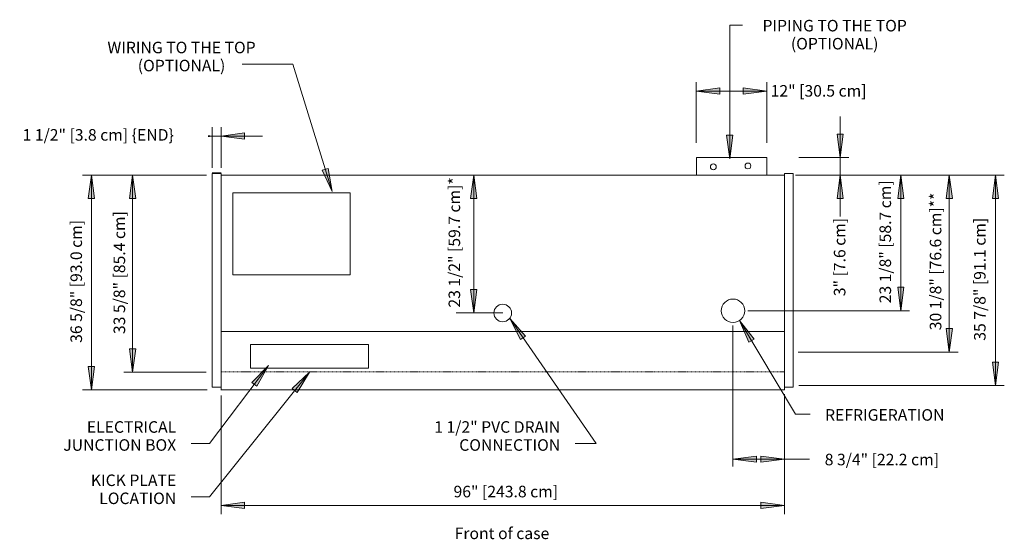
# Model space of a CAD drawing. Units: inches. Extents: x -25675 to -25312, y -7873 to -7412.
# Drawn here: x -25675 to -25507, y -7873 to -7784 of the extents above; entities that cross this region are included whole.
import ezdxf

# ---------------------------------------------------------------- set-up
doc = ezdxf.new("R2010")
doc.units = ezdxf.units.IN
doc.header["$MEASUREMENT"] = 0
doc.linetypes.add("3NDML-display-case-CAD-drawing-8'-Top- View$0$Hidden 1_8_", pattern=[0.1875, 0.125, -0.0625])
for name, color, linetype, lineweight in [("3NDML-display-case-CAD-drawing-8'-Top- View$0$A-ANNO-DIMS", 211, 'Continuous', 9), ("3NDML-display-case-CAD-drawing-8'-Top- View$0$A-ANNO-DIMS-32", 211, 'Continuous', 9), ("3NDML-display-case-CAD-drawing-8'-Top- View$0$A-DETL-HDLN", 90, "3NDML-display-case-CAD-drawing-8'-Top- View$0$Hidden 1_8_", 9), ("3NDML-display-case-CAD-drawing-8'-Top- View$0$A-DETL-THIN", 151, 'Continuous', 9), ("3NDML-display-case-CAD-drawing-8'-Top- View$0$G-ANNO-TEXT", 231, 'Continuous', 9), ("3NDML-display-case-CAD-drawing-8'-Top- View$0$M-EQPM", 50, 'Continuous', 9)]:
    doc.layers.add(name, color=color, linetype=linetype, lineweight=lineweight)
doc.styles.add("3NDML-display-case-CAD-drawing-8'-Top- View$0$Arial", font='arial.ttf', dxfattribs={"height": 1.967066})
doc.dimstyles.new("3NDML-display-case-CAD-drawing-8'-Top- View$0$HPx_Dimension-_end", dxfattribs={"dimscale": 12, "dimtxt": 2, "dimasz": 0.333333, "dimexe": 0.125, "dimexo": 0, "dimgap": 0, "dimtad": 1, "dimdec": 3, "dimrnd": 0.125, "dimzin": 0, "dimdsep": 46, "dimlunit": 5, "dimtxsty": "3NDML-display-case-CAD-drawing-8'-Top- View$0$Arial", "dimsah": 1, "dimcen": 0.09, "dimazin": 0, "dimtfac": 1, "dimtdec": 4, "dimtix": 1, "dimtmove": 2, "dimatfit": 3, "dimfxl": 1, "dimtvp": 1, "dimtfill": 1, "dimfrac": 2, "dimtolj": 1, "dimtzin": 0, "dimarcsym": 2})
doc.dimstyles.new("3NDML-display-case-CAD-drawing-8'-Top- View$0$HPx_Dimension-_verticle", dxfattribs={"dimscale": 12, "dimtxt": 2, "dimasz": 0.333333, "dimexe": 0.125, "dimexo": 0, "dimgap": 0, "dimtad": 1, "dimdec": 4, "dimrnd": 0.0625, "dimzin": 0, "dimdsep": 46, "dimlunit": 5, "dimtxsty": "3NDML-display-case-CAD-drawing-8'-Top- View$0$Arial", "dimsah": 1, "dimcen": 0.09, "dimazin": 0, "dimtfac": 1, "dimtdec": 4, "dimtix": 1, "dimtmove": 2, "dimatfit": 3, "dimfxl": 1, "dimtvp": 1, "dimtfill": 1, "dimfrac": 2, "dimtolj": 1, "dimtzin": 0, "dimarcsym": 2})
doc.dimstyles.new("3NDML-display-case-CAD-drawing-8'-Top- View$0$HPx_Dimension_Style_STUB_UP_AREA_", dxfattribs={"dimscale": 12, "dimtxt": 2, "dimasz": 0.333333, "dimexe": 0.25, "dimexo": 0, "dimgap": 0, "dimtad": 1, "dimdec": 3, "dimrnd": 0.125, "dimzin": 0, "dimdsep": 46, "dimlunit": 5, "dimtxsty": "3NDML-display-case-CAD-drawing-8'-Top- View$0$Arial", "dimsah": 1, "dimcen": 0.09, "dimazin": 0, "dimtfac": 1, "dimtdec": 4, "dimtix": 1, "dimtmove": 2, "dimatfit": 3, "dimfxl": 1, "dimtvp": 1, "dimtfill": 1, "dimfrac": 2, "dimtolj": 1, "dimtzin": 0, "dimarcsym": 2})
doc.dimstyles.new("3NDML-display-case-CAD-drawing-8'-Top- View$0$HPx_Dimension_Style_STUB_UP_LINE___", dxfattribs={"dimscale": 12, "dimtxt": 2, "dimasz": 0.333333, "dimexe": 0.125, "dimexo": 0, "dimgap": 0, "dimtad": 1, "dimdec": 3, "dimrnd": 0.125, "dimzin": 0, "dimdsep": 46, "dimlunit": 5, "dimtxsty": "3NDML-display-case-CAD-drawing-8'-Top- View$0$Arial", "dimsah": 1, "dimcen": 0.09, "dimazin": 0, "dimtfac": 1, "dimtdec": 4, "dimtix": 1, "dimtmove": 2, "dimatfit": 3, "dimfxl": 1, "dimtvp": 1, "dimtfill": 1, "dimfrac": 2, "dimtolj": 1, "dimtzin": 0, "dimarcsym": 2})
doc.dimstyles.new("3NDML-display-case-CAD-drawing-8'-Top- View$0$Low_Extn", dxfattribs={"dimscale": 12, "dimtxt": 2, "dimasz": 0.333333, "dimexe": 0.104167, "dimexo": 0, "dimgap": 0, "dimtad": 1, "dimdec": 4, "dimrnd": 0.0625, "dimzin": 0, "dimdsep": 46, "dimlunit": 5, "dimtxsty": "3NDML-display-case-CAD-drawing-8'-Top- View$0$Arial", "dimsah": 1, "dimcen": 0.09, "dimazin": 0, "dimtfac": 1, "dimtdec": 4, "dimtix": 1, "dimtmove": 2, "dimatfit": 3, "dimfxl": 1, "dimtvp": 1, "dimtfill": 1, "dimfrac": 2, "dimtolj": 1, "dimtzin": 0, "dimarcsym": 2})

# ---------------------------------------------------------------- blocks, each defined once
blk = doc.blocks.new("3NDML-display-case-CAD-drawing-8'-Top- View$0$3NDML-NRG - 8_-5055624-3NDML - 8_")
at = {"layer": "3NDML-display-case-CAD-drawing-8'-Top- View$0$M-EQPM"}
for p, q in [((0, -22.38), (-1.5, -22.38)), ((-1.5, -23.18), (-1.5, -22.38)), ((-1.5, -58.06), (-1.5, -23.18)), ((0, -22.38), (0, -23.18)), ((0, -22.68), (96, -22.68)), ((0, -23.18), (0, -58.06)), ((97.5, -22.38), (96, -22.38)), ((96, -23.18), (96, -22.38)), ((96, -58.06), (96, -23.18)), ((97.5, -22.38), (97.5, -23.18)), ((97.5, -23.18), (97.5, -58.06)), ((2, -39.68), (2, -25.68)), ((22, -25.68), (2, -25.68)), ((22, -25.68), (22, -39.68)), ((2, -39.68), (22, -39.68)), ((-1.5, -58.86), (-1.5, -58.06)), ((0, -58.06), (0, -58.86)), ((96, -58.86), (96, -58.06)), ((97.5, -58.06), (97.5, -58.86)), ((-1.5, -58.86), (0, -58.86)), ((0, -59.28), (0, -58.86)), ((0, -59.28), (96, -59.28)), ((96, -58.86), (96, -59.28)), ((96, -58.86), (97.5, -58.86))]:
    blk.add_line(p, q, dxfattribs=at)
blk = doc.blocks.new("3NDML-display-case-CAD-drawing-8'-Top- View$0$DIMBLOCK1-3NDML - 8_")
at = {"layer": "3NDML-display-case-CAD-drawing-8'-Top- View$0$A-ANNO-DIMS-32", "transparency": 16777216}
for points in [[(-25597.62, -7810.8), (-25598.15, -7814.8), (-25597.1, -7814.8)], [(-25597.62, -7834.3), (-25597.1, -7830.3), (-25598.15, -7830.3)]]:
    blk.add_hatch(color=256, dxfattribs=at).paths.add_polyline_path(points, flags=0)
for p, q in [((-25600.45, -7810.8), (-25594.62, -7810.8)), ((-25597.62, -7810.8), (-25600.45, -7810.8)), ((-25597.62, -7810.8), (-25598.15, -7814.8)), ((-25597.62, -7834.3), (-25597.62, -7810.8)), ((-25597.1, -7814.8), (-25597.62, -7810.8)), ((-25598.15, -7814.8), (-25597.1, -7814.8)), ((-25597.1, -7830.3), (-25598.15, -7830.3)), ((-25598.15, -7830.3), (-25597.62, -7834.3)), ((-25597.62, -7834.3), (-25597.1, -7830.3)), ((-25592.68, -7834.3), (-25600.62, -7834.3)), ((-25597.62, -7834.3), (-25592.68, -7834.3))]:
    blk.add_line(p, q, dxfattribs=at)
at = {"layer": "3NDML-display-case-CAD-drawing-8'-Top- View$0$A-ANNO-DIMS-32", "color": 0, "transparency": 16777216, "insert": (-25601.9, -7833.38), "char_height": 1.9671, "width": 25.9938, "attachment_point": 1, "rotation": 90, "line_spacing_factor": 0.938532, "style": "3NDML-display-case-CAD-drawing-8'-Top- View$0$Arial", "bg_fill": 3, "box_fill_scale": 1.25, "bg_fill_color": 0, "bg_fill_transparency": 0}
blk.add_mtext('23 1/2" [59.7 cm]*', dxfattribs=at)
blk = doc.blocks.new("3NDML-display-case-CAD-drawing-8'-Top- View$0$DIMBLOCK2-3NDML - 8_")
at = {"layer": "3NDML-display-case-CAD-drawing-8'-Top- View$0$A-ANNO-DIMS-32", "transparency": 16777216}
for points in [[(-25508.69, -7810.8), (-25509.22, -7814.8), (-25508.17, -7814.8)], [(-25508.69, -7846.67), (-25508.17, -7842.67), (-25509.22, -7842.67)]]:
    blk.add_hatch(color=256, dxfattribs=at).paths.add_polyline_path(points, flags=0)
for p, q in [((-25542.22, -7810.8), (-25507.19, -7810.8)), ((-25508.69, -7810.8), (-25542.22, -7810.8)), ((-25508.69, -7810.8), (-25509.22, -7814.8)), ((-25508.69, -7846.67), (-25508.69, -7810.8)), ((-25508.17, -7814.8), (-25508.69, -7810.8)), ((-25509.22, -7814.8), (-25508.17, -7814.8)), ((-25508.17, -7842.67), (-25509.22, -7842.67)), ((-25509.22, -7842.67), (-25508.69, -7846.67)), ((-25508.69, -7846.67), (-25508.17, -7842.67)), ((-25542.22, -7846.67), (-25507.19, -7846.67)), ((-25508.69, -7846.67), (-25542.22, -7846.67))]:
    blk.add_line(p, q, dxfattribs=at)
at = {"layer": "3NDML-display-case-CAD-drawing-8'-Top- View$0$A-ANNO-DIMS-32", "color": 0, "transparency": 16777216, "insert": (-25512.35, -7839.03), "char_height": 1.9671, "width": 24.7015, "attachment_point": 1, "rotation": 90, "line_spacing_factor": 0.938532, "style": "3NDML-display-case-CAD-drawing-8'-Top- View$0$Arial", "bg_fill": 3, "box_fill_scale": 1.25, "bg_fill_color": 0, "bg_fill_transparency": 0}
blk.add_mtext('35 7/8" [91.1 cm]', dxfattribs=at)
blk = doc.blocks.new("3NDML-display-case-CAD-drawing-8'-Top- View$0$DIMBLOCK3-3NDML - 8_")
at = {"layer": "3NDML-display-case-CAD-drawing-8'-Top- View$0$A-ANNO-DIMS-32", "transparency": 16777216}
for points in [[(-25524.83, -7810.8), (-25525.36, -7814.8), (-25524.31, -7814.8)], [(-25524.83, -7833.92), (-25524.31, -7829.92), (-25525.36, -7829.92)]]:
    blk.add_hatch(color=256, dxfattribs=at).paths.add_polyline_path(points, flags=0)
for p, q in [((-25542.76, -7810.8), (-25523.33, -7810.8)), ((-25524.83, -7810.8), (-25542.76, -7810.8)), ((-25524.83, -7810.8), (-25525.36, -7814.8)), ((-25524.83, -7833.92), (-25524.83, -7810.8)), ((-25524.31, -7814.8), (-25524.83, -7810.8)), ((-25525.36, -7814.8), (-25524.31, -7814.8)), ((-25524.31, -7829.92), (-25525.36, -7829.92)), ((-25525.36, -7829.92), (-25524.83, -7833.92)), ((-25524.83, -7833.92), (-25524.31, -7829.92)), ((-25550.89, -7833.92), (-25523.33, -7833.92)), ((-25524.83, -7833.92), (-25550.89, -7833.92))]:
    blk.add_line(p, q, dxfattribs=at)
at = {"layer": "3NDML-display-case-CAD-drawing-8'-Top- View$0$A-ANNO-DIMS-32", "color": 0, "transparency": 16777216, "insert": (-25528.46, -7832.65), "char_height": 1.9671, "width": 24.7015, "attachment_point": 1, "rotation": 90, "line_spacing_factor": 0.938532, "style": "3NDML-display-case-CAD-drawing-8'-Top- View$0$Arial", "bg_fill": 3, "box_fill_scale": 1.25, "bg_fill_color": 0, "bg_fill_transparency": 0}
blk.add_mtext('23 1/8" [58.7 cm]', dxfattribs=at)
blk = doc.blocks.new("3NDML-display-case-CAD-drawing-8'-Top- View$0$DIMBLOCK4-3NDML - 8_")
at = {"layer": "3NDML-display-case-CAD-drawing-8'-Top- View$0$A-ANNO-DIMS-32", "transparency": 16777216}
for points in [[(-25516.57, -7810.8), (-25517.1, -7814.8), (-25516.04, -7814.8)], [(-25516.57, -7840.97), (-25516.04, -7836.97), (-25517.1, -7836.97)]]:
    blk.add_hatch(color=256, dxfattribs=at).paths.add_polyline_path(points, flags=0)
for p, q in [((-25542.76, -7810.8), (-25515.07, -7810.8)), ((-25516.57, -7810.8), (-25542.76, -7810.8)), ((-25516.57, -7810.8), (-25517.1, -7814.8)), ((-25516.57, -7840.97), (-25516.57, -7810.8)), ((-25516.04, -7814.8), (-25516.57, -7810.8)), ((-25517.1, -7814.8), (-25516.04, -7814.8)), ((-25516.04, -7836.97), (-25517.1, -7836.97)), ((-25517.1, -7836.97), (-25516.57, -7840.97)), ((-25516.57, -7840.97), (-25516.04, -7836.97)), ((-25537.05, -7840.97), (-25515.07, -7840.97)), ((-25516.57, -7840.97), (-25537.05, -7840.97))]:
    blk.add_line(p, q, dxfattribs=at)
at = {"layer": "3NDML-display-case-CAD-drawing-8'-Top- View$0$A-ANNO-DIMS-32", "color": 0, "transparency": 16777216, "insert": (-25519.89, -7837.25), "char_height": 1.9671, "width": 27.2862, "attachment_point": 1, "rotation": 90, "line_spacing_factor": 0.938532, "style": "3NDML-display-case-CAD-drawing-8'-Top- View$0$Arial", "bg_fill": 3, "box_fill_scale": 1.25, "bg_fill_color": 0, "bg_fill_transparency": 0}
blk.add_mtext('30 1/8" [76.6 cm]**', dxfattribs=at)
blk = doc.blocks.new("3NDML-display-case-CAD-drawing-8'-Top- View$0$DIMBLOCK5-3NDML - 8_")
at = {"layer": "3NDML-display-case-CAD-drawing-8'-Top- View$0$A-ANNO-DIMS-32", "transparency": 16777216}
for points in [[(-25553.43, -7859.25), (-25549.43, -7859.77), (-25549.43, -7858.72)], [(-25544.68, -7859.25), (-25548.68, -7858.72), (-25548.68, -7859.77)]]:
    blk.add_hatch(color=256, dxfattribs=at).paths.add_polyline_path(points, flags=0)
for p, q in [((-25553.43, -7836.46), (-25553.43, -7860.5)), ((-25553.43, -7859.25), (-25553.43, -7836.46)), ((-25544.68, -7849.52), (-25544.68, -7860.5)), ((-25544.68, -7859.25), (-25544.68, -7849.52)), ((-25549.43, -7858.72), (-25553.43, -7859.25)), ((-25553.43, -7859.25), (-25544.68, -7859.25)), ((-25553.43, -7859.25), (-25549.43, -7859.77)), ((-25549.43, -7859.77), (-25549.43, -7858.72)), ((-25544.68, -7859.25), (-25548.68, -7858.72)), ((-25548.68, -7858.72), (-25548.68, -7859.77)), ((-25548.68, -7859.77), (-25544.68, -7859.25))]:
    blk.add_line(p, q, dxfattribs=at)
at = {"layer": "3NDML-display-case-CAD-drawing-8'-Top- View$0$A-ANNO-DIMS-32", "color": 0, "transparency": 16777216, "insert": (-25537.8, -7858.32), "char_height": 1.9671, "width": 22.8923, "attachment_point": 1, "line_spacing_factor": 0.938532, "style": "3NDML-display-case-CAD-drawing-8'-Top- View$0$Arial", "bg_fill": 3, "box_fill_scale": 1.25, "bg_fill_color": 0, "bg_fill_transparency": 0}
blk.add_mtext('8 3/4" [22.2 cm]', dxfattribs=at)
blk = doc.blocks.new("3NDML-display-case-CAD-drawing-8'-Top- View$0$DIMBLOCK6-3NDML - 8_")
at = {"layer": "3NDML-display-case-CAD-drawing-8'-Top- View$0$A-ANNO-DIMS-32", "transparency": 16777216}
for points in [[(-25655.75, -7810.8), (-25656.28, -7814.8), (-25655.22, -7814.8)], [(-25655.75, -7844.42), (-25655.22, -7840.42), (-25656.28, -7840.42)]]:
    blk.add_hatch(color=256, dxfattribs=at).paths.add_polyline_path(points, flags=0)
for p, q in [((-25643.13, -7810.8), (-25657.25, -7810.8)), ((-25655.75, -7810.8), (-25656.28, -7814.8)), ((-25655.75, -7810.8), (-25655.75, -7844.42)), ((-25655.22, -7814.8), (-25655.75, -7810.8)), ((-25655.75, -7810.8), (-25643.13, -7810.8)), ((-25656.28, -7814.8), (-25655.22, -7814.8)), ((-25655.22, -7840.42), (-25656.28, -7840.42)), ((-25656.28, -7840.42), (-25655.75, -7844.42)), ((-25655.75, -7844.42), (-25655.22, -7840.42)), ((-25643.22, -7844.42), (-25657.25, -7844.42)), ((-25655.75, -7844.42), (-25643.22, -7844.42))]:
    blk.add_line(p, q, dxfattribs=at)
at = {"layer": "3NDML-display-case-CAD-drawing-8'-Top- View$0$A-ANNO-DIMS-32", "color": 0, "transparency": 16777216, "insert": (-25658.99, -7837.9), "char_height": 1.9671, "width": 24.7015, "attachment_point": 1, "rotation": 90, "line_spacing_factor": 0.938532, "style": "3NDML-display-case-CAD-drawing-8'-Top- View$0$Arial", "bg_fill": 3, "box_fill_scale": 1.25, "bg_fill_color": 0, "bg_fill_transparency": 0}
blk.add_mtext('33 5/8" [85.4 cm]', dxfattribs=at)
blk = doc.blocks.new("3NDML-display-case-CAD-drawing-8'-Top- View$0$DIMBLOCK7-3NDML - 8_")
at = {"layer": "3NDML-display-case-CAD-drawing-8'-Top- View$0$A-ANNO-DIMS-32", "transparency": 16777216}
for points in [[(-25662.78, -7810.8), (-25663.31, -7814.8), (-25662.26, -7814.8)], [(-25662.78, -7847.42), (-25662.26, -7843.42), (-25663.31, -7843.42)]]:
    blk.add_hatch(color=256, dxfattribs=at).paths.add_polyline_path(points, flags=0)
for p, q in [((-25643.13, -7810.8), (-25664.28, -7810.8)), ((-25662.78, -7810.8), (-25663.31, -7814.8)), ((-25662.78, -7847.42), (-25662.78, -7810.8)), ((-25662.26, -7814.8), (-25662.78, -7810.8)), ((-25662.78, -7810.8), (-25643.13, -7810.8)), ((-25663.31, -7814.8), (-25662.26, -7814.8)), ((-25662.26, -7843.42), (-25663.31, -7843.42)), ((-25663.31, -7843.42), (-25662.78, -7847.42)), ((-25662.78, -7847.42), (-25662.26, -7843.42)), ((-25644.98, -7847.42), (-25664.28, -7847.42)), ((-25662.78, -7847.42), (-25644.98, -7847.42))]:
    blk.add_line(p, q, dxfattribs=at)
at = {"layer": "3NDML-display-case-CAD-drawing-8'-Top- View$0$A-ANNO-DIMS-32", "color": 0, "transparency": 16777216, "insert": (-25666.34, -7839.4), "char_height": 1.9671, "width": 24.7015, "attachment_point": 1, "rotation": 90, "line_spacing_factor": 0.938532, "style": "3NDML-display-case-CAD-drawing-8'-Top- View$0$Arial", "bg_fill": 3, "box_fill_scale": 1.25, "bg_fill_color": 0, "bg_fill_transparency": 0}
blk.add_mtext('36 5/8" [93.0 cm]', dxfattribs=at)
blk = doc.blocks.new("3NDML-display-case-CAD-drawing-8'-Top- View$0$DIMBLOCK8-3NDML - 8_")
at = {"layer": "3NDML-display-case-CAD-drawing-8'-Top- View$0$A-ANNO-DIMS-32", "transparency": 16777216}
for points in [[(-25640.68, -7867.12), (-25636.68, -7867.64), (-25636.68, -7866.59)], [(-25544.68, -7867.12), (-25548.68, -7866.59), (-25548.68, -7867.64)]]:
    blk.add_hatch(color=256, dxfattribs=at).paths.add_polyline_path(points, flags=0)
for p, q in [((-25640.68, -7848.35), (-25640.68, -7868.62)), ((-25640.68, -7867.12), (-25640.68, -7848.35)), ((-25544.68, -7848.14), (-25544.68, -7868.62)), ((-25544.68, -7867.12), (-25544.68, -7848.14)), ((-25636.68, -7866.59), (-25640.68, -7867.12)), ((-25640.68, -7867.12), (-25544.68, -7867.12)), ((-25640.68, -7867.12), (-25636.68, -7867.64)), ((-25636.68, -7867.64), (-25636.68, -7866.59)), ((-25544.68, -7867.12), (-25548.68, -7866.59)), ((-25548.68, -7866.59), (-25548.68, -7867.64)), ((-25548.68, -7867.64), (-25544.68, -7867.12))]:
    blk.add_line(p, q, dxfattribs=at)
at = {"layer": "3NDML-display-case-CAD-drawing-8'-Top- View$0$A-ANNO-DIMS-32", "color": 0, "transparency": 16777216, "insert": (-25601.06, -7863.78), "char_height": 1.9671, "width": 21.0462, "attachment_point": 1, "line_spacing_factor": 0.938532, "style": "3NDML-display-case-CAD-drawing-8'-Top- View$0$Arial", "bg_fill": 3, "box_fill_scale": 1.25, "bg_fill_color": 0, "bg_fill_transparency": 0}
blk.add_mtext('96" [243.8 cm]', dxfattribs=at)
blk = doc.blocks.new("3NDML-display-case-CAD-drawing-8'-Top- View$0$DIMBLOCK9-3NDML - 8_")
at = {"layer": "3NDML-display-case-CAD-drawing-8'-Top- View$0$A-ANNO-DIMS-32", "transparency": 16777216}
for points in [[(-25642.18, -7804.13), (-25646.18, -7803.6), (-25646.18, -7804.65)], [(-25640.68, -7804.13), (-25636.68, -7804.65), (-25636.68, -7803.6)]]:
    blk.add_hatch(color=256, dxfattribs=at).paths.add_polyline_path(points, flags=0)
for p, q in [((-25642.18, -7809.55), (-25642.18, -7802.63)), ((-25640.68, -7809.55), (-25640.68, -7802.63)), ((-25649.21, -7804.13), (-25633.64, -7804.13)), ((-25642.18, -7804.13), (-25646.18, -7803.6)), ((-25646.18, -7803.6), (-25646.18, -7804.65)), ((-25646.18, -7804.65), (-25642.18, -7804.13)), ((-25642.18, -7804.13), (-25642.18, -7809.55)), ((-25636.68, -7803.6), (-25640.68, -7804.13)), ((-25640.68, -7804.13), (-25636.68, -7804.65)), ((-25640.68, -7804.13), (-25640.68, -7809.55)), ((-25636.68, -7804.65), (-25636.68, -7803.6))]:
    blk.add_line(p, q, dxfattribs=at)
at = {"layer": "3NDML-display-case-CAD-drawing-8'-Top- View$0$A-ANNO-DIMS-32", "color": 0, "transparency": 16777216, "insert": (-25674.5, -7802.94), "char_height": 1.9671, "width": 31.1262, "attachment_point": 1, "line_spacing_factor": 0.938532, "style": "3NDML-display-case-CAD-drawing-8'-Top- View$0$Arial", "bg_fill": 3, "box_fill_scale": 1.25, "bg_fill_color": 0, "bg_fill_transparency": 0}
blk.add_mtext('1 1/2" [3.8 cm] \\{END\\}', dxfattribs=at)
blk = doc.blocks.new("3NDML-display-case-CAD-drawing-8'-Top- View$0$DIMBLOCK10-3NDML - 8_")
at = {"layer": "3NDML-display-case-CAD-drawing-8'-Top- View$0$A-ANNO-DIMS-32", "transparency": 16777216}
for points in [[(-25535.17, -7807.8), (-25534.65, -7803.8), (-25535.7, -7803.8)], [(-25535.17, -7810.8), (-25535.7, -7814.8), (-25534.65, -7814.8)]]:
    blk.add_hatch(color=256, dxfattribs=at).paths.add_polyline_path(points, flags=0)
for p, q in [((-25535.17, -7800.76), (-25535.17, -7817.83)), ((-25534.65, -7803.8), (-25535.7, -7803.8)), ((-25535.7, -7803.8), (-25535.17, -7807.8)), ((-25535.17, -7807.8), (-25534.65, -7803.8)), ((-25542.19, -7807.8), (-25533.67, -7807.8)), ((-25535.17, -7807.8), (-25542.19, -7807.8)), ((-25541.93, -7810.8), (-25533.67, -7810.8)), ((-25535.17, -7810.8), (-25541.93, -7810.8)), ((-25535.17, -7810.8), (-25535.7, -7814.8)), ((-25534.65, -7814.8), (-25535.17, -7810.8)), ((-25535.7, -7814.8), (-25534.65, -7814.8))]:
    blk.add_line(p, q, dxfattribs=at)
at = {"layer": "3NDML-display-case-CAD-drawing-8'-Top- View$0$A-ANNO-DIMS-32", "color": 0, "transparency": 16777216, "insert": (-25536.24, -7831.44), "char_height": 1.9671, "width": 15.6185, "attachment_point": 1, "rotation": 90, "line_spacing_factor": 0.938532, "style": "3NDML-display-case-CAD-drawing-8'-Top- View$0$Arial", "bg_fill": 3, "box_fill_scale": 1.25, "bg_fill_color": 0, "bg_fill_transparency": 0}
blk.add_mtext('3" [7.6 cm]', dxfattribs=at)
blk = doc.blocks.new("3NDML-display-case-CAD-drawing-8'-Top- View$0$DIMBLOCK11-3NDML - 8_")
at = {"layer": "3NDML-display-case-CAD-drawing-8'-Top- View$0$A-ANNO-DIMS-32", "transparency": 16777216}
for points in [[(-25559.68, -7796.45), (-25555.68, -7796.97), (-25555.68, -7795.92)], [(-25547.68, -7796.45), (-25551.68, -7795.92), (-25551.68, -7796.97)]]:
    blk.add_hatch(color=256, dxfattribs=at).paths.add_polyline_path(points, flags=0)
for p, q in [((-25559.68, -7805.26), (-25559.68, -7794.95)), ((-25555.68, -7795.92), (-25559.68, -7796.45)), ((-25555.68, -7796.97), (-25555.68, -7795.92)), ((-25547.68, -7796.45), (-25551.68, -7795.92)), ((-25551.68, -7795.92), (-25551.68, -7796.97)), ((-25547.68, -7805.26), (-25547.68, -7794.95)), ((-25559.68, -7796.45), (-25547.68, -7796.45)), ((-25559.68, -7796.45), (-25555.68, -7796.97)), ((-25559.68, -7796.45), (-25559.68, -7805.26)), ((-25551.68, -7796.97), (-25547.68, -7796.45)), ((-25547.68, -7796.45), (-25547.68, -7805.26))]:
    blk.add_line(p, q, dxfattribs=at)
at = {"layer": "3NDML-display-case-CAD-drawing-8'-Top- View$0$A-ANNO-DIMS-32", "color": 0, "transparency": 16777216, "insert": (-25547.01, -7795.43), "char_height": 1.9671, "width": 19.2369, "attachment_point": 1, "line_spacing_factor": 0.938532, "style": "3NDML-display-case-CAD-drawing-8'-Top- View$0$Arial", "bg_fill": 3, "box_fill_scale": 1.25, "bg_fill_color": 0, "bg_fill_transparency": 0}
blk.add_mtext('12" [30.5 cm]', dxfattribs=at)
blk = doc.blocks.new("3NDML-display-case-CAD-drawing-8'-Top- View")
at = {"layer": "3NDML-display-case-CAD-drawing-8'-Top- View$0$G-ANNO-TEXT"}
for points in [[(-25621.7465, -7813.60868), (-25622.4246, -7809.63156), (-25623.43085, -7809.94258)], [(-25591.48503, -7835.25445), (-25589.64393, -7838.8444), (-25588.77752, -7838.24556)], [(-25632.58753, -7843.2645), (-25635.41914, -7846.1384), (-25634.57883, -7846.77335)], [(-25625.62175, -7844.38674), (-25628.53158, -7847.18142), (-25627.70912, -7847.83931)]]:
    blk.add_hatch(color=7, dxfattribs=at).paths.add_polyline_path(points, flags=0)
at = {"layer": "3NDML-display-case-CAD-drawing-8'-Top- View$0$A-DETL-HDLN"}
blk.add_line((-25544.67597, -7844.34221), (-25640.67597, -7844.34221), dxfattribs=at)
at = {"layer": "3NDML-display-case-CAD-drawing-8'-Top- View$0$A-DETL-THIN"}
for p, q in [((-25547.67597, -7807.79908), (-25559.67597, -7807.79908)), ((-25559.67597, -7807.79908), (-25559.67597, -7810.79908)), ((-25547.67597, -7810.79908), (-25547.67597, -7807.79908)), ((-25640.67597, -7810.41643), (-25642.17597, -7810.41643)), ((-25640.67597, -7810.71721), (-25640.67597, -7837.46721)), ((-25640.67597, -7810.71721), (-25640.67597, -7844.37863)), ((-25544.67597, -7810.71721), (-25544.67597, -7837.46721)), ((-25544.67597, -7810.71721), (-25544.67597, -7844.37863)), ((-25636.67597, -7837.46721), (-25640.67597, -7837.46721)), ((-25636.30097, -7837.46721), (-25640.30097, -7837.46721)), ((-25636.67597, -7837.46721), (-25548.67597, -7837.46721)), ((-25548.67597, -7837.46721), (-25544.67597, -7837.46721)), ((-25635.67597, -7839.65921), (-25635.67597, -7843.70853)), ((-25615.55097, -7839.65921), (-25635.67597, -7839.65921)), ((-25615.55097, -7843.70853), (-25615.55097, -7839.65921)), ((-25542.30097, -7840.96721), (-25535.05097, -7840.96721)), ((-25640.67597, -7847.48206), (-25640.67597, -7844.34221)), ((-25635.67597, -7843.70853), (-25615.55097, -7843.70853)), ((-25544.67597, -7846.893), (-25544.67597, -7844.34221)), ((-25643.05097, -7847.42408), (-25645.17597, -7847.42408)), ((-25544.87539, -7859.24721), (-25540.37539, -7859.24721))]:
    blk.add_line(p, q, dxfattribs=at)
for centre in [(-25556.77944, -7809.37255), (-25550.88025, -7809.22383)]:
    blk.add_circle(centre, 0.5, dxfattribs=at)
for centre, radius, start, end in [((-25592.67597, -7834.29908), 1.5, 0, 180), ((-25553.42597, -7833.92408), 2, 0, 180), ((-25592.67597, -7834.29908), 1.5, 180, 0), ((-25553.42597, -7833.92408), 2, 180, 0)]:
    blk.add_arc(centre, radius, start, end, dxfattribs=at)
at = {"layer": "3NDML-display-case-CAD-drawing-8'-Top- View$0$G-ANNO-TEXT", "color": 7}
for p, q in [((-25553.99694, -7785.18165), (-25551.83345, -7785.18165)), ((-25631.24079, -7791.85093), (-25637.06079, -7791.85093)), ((-25628.47163, -7791.85093), (-25631.24079, -7791.85093)), ((-25621.7465, -7813.60868), (-25628.47163, -7791.85093)), ((-25622.4246, -7809.63156), (-25623.43085, -7809.94258)), ((-25623.43085, -7809.94258), (-25621.7465, -7813.60868)), ((-25621.7465, -7813.60868), (-25622.4246, -7809.63156)), ((-25591.48503, -7835.25445), (-25589.64393, -7838.8444)), ((-25588.77752, -7838.24556), (-25591.48503, -7835.25445)), ((-25591.48503, -7835.25445), (-25576.75051, -7856.57278)), ((-25589.64393, -7838.8444), (-25588.77752, -7838.24556)), ((-25632.58753, -7843.2645), (-25642.64447, -7856.57408)), ((-25632.58753, -7843.2645), (-25635.41914, -7846.1384)), ((-25634.57883, -7846.77335), (-25632.58753, -7843.2645)), ((-25625.62175, -7844.38674), (-25628.53158, -7847.18142)), ((-25627.70912, -7847.83931), (-25625.62175, -7844.38674)), ((-25635.41914, -7846.1384), (-25634.57883, -7846.77335)), ((-25628.53158, -7847.18142), (-25627.70912, -7847.83931)), ((-25642.64447, -7856.57408), (-25645.76048, -7856.57408)), ((-25576.75051, -7856.57278), (-25580.32412, -7856.57408)), ((-25642.64447, -7865.6677), (-25645.76048, -7865.6677))]:
    blk.add_line(p, q, dxfattribs=at)
at = {"layer": "3NDML-display-case-CAD-drawing-8'-Top- View$0$M-EQPM"}
blk.add_blockref("3NDML-display-case-CAD-drawing-8'-Top- View$0$3NDML-NRG - 8_-5055624-3NDML - 8_", (-25640.67597, -7788.11665), dxfattribs=at)
at = {"layer": "3NDML-display-case-CAD-drawing-8'-Top- View$0$G-ANNO-TEXT", "color": 7, "line_spacing_factor": 0.938532, "style": "3NDML-display-case-CAD-drawing-8'-Top- View$0$Arial", "bg_fill": 3, "box_fill_scale": 1.25, "bg_fill_color": 0, "bg_fill_transparency": 0}
for s, insert, char_height, width, attachment_point in [('PIPING TO THE TOP\\P(OPTIONAL)', (-25536.10345, -7784.30689), 1.9670659, 31.608, 2), ('ELECTRICAL\\PJUNCTION BOX', (-25648.32048, -7852.76086), 1.9670659, 24.312, 3), ('KICK PLATE\\PLOCATION', (-25648.32048, -7861.85448), 1.967066, 18.912, 3), ('Front of case', (-25600.86009, -7870.90761), 1.9670659, 19.104, 1)]:
    blk.add_mtext(s, dxfattribs=dict(at, insert=insert, char_height=char_height, width=width, attachment_point=attachment_point))
at = {"layer": "3NDML-display-case-CAD-drawing-8'-Top- View$0$A-ANNO-DIMS"}
dim = blk.add_linear_dim(base=(-25640.67597, -7804.12731), p1=(-25642.17597, -7809.54681), p2=(-25640.67597, -7809.54681), dimstyle="3NDML-display-case-CAD-drawing-8'-Top- View$0$HPx_Dimension-_end", override={"dimpost": '<>', "dimfxl": 1.5}, dxfattribs=at)
dim.commit()
dim.dimension.update_dxf_attribs({"geometry": "3NDML-display-case-CAD-drawing-8'-Top- View$0$DIMBLOCK9-3NDML - 8_", "text_midpoint": (-25658.9394, -7804.25291), "dimtype": 128})
at = {"layer": "3NDML-display-case-CAD-drawing-8'-Top- View$0$G-ANNO-TEXT", "color": 7, "char_height": 1.9670659, "line_spacing_factor": 0.938532, "style": "3NDML-display-case-CAD-drawing-8'-Top- View$0$Arial", "bg_fill": 3, "box_fill_scale": 1.25, "bg_fill_color": 0, "bg_fill_transparency": 0}
for s, insert, width, attachment_point in [('WIRING TO THE TOP\\P(OPTIONAL)', (-25647.41079, -7788.03771), 32.664, 2), ('1 1/2" PVC DRAIN\\PCONNECTION', (-25582.88412, -7852.76086), 27.144, 3)]:
    blk.add_mtext(s, dxfattribs=dict(at, insert=insert, width=width, attachment_point=attachment_point))
at = {"layer": "3NDML-display-case-CAD-drawing-8'-Top- View$0$A-ANNO-DIMS"}
for base, p1, p2, dimstyle, override, picture, middle in [((-25597.62305, -7810.79908), (-25592.67597, -7834.29908), (-25600.45148, -7810.79908), "3NDML-display-case-CAD-drawing-8'-Top- View$0$HPx_Dimension_Style_STUB_UP_AREA_", {"dimpost": '<>', "dimfxl": 24.752949}, "3NDML-display-case-CAD-drawing-8'-Top- View$0$DIMBLOCK1-3NDML - 8_", (-25600.58408, -7820.38293)), ((-25655.74913, -7844.42408), (-25643.12747, -7810.79908), (-25643.21529, -7844.42408), "3NDML-display-case-CAD-drawing-8'-Top- View$0$HPx_Dimension-_verticle", {"dimpost": '<>', "dimfxl": 33.625115}, "3NDML-display-case-CAD-drawing-8'-Top- View$0$DIMBLOCK6-3NDML - 8_", (-25657.67433, -7825.55312)), ((-25508.69226, -7810.79908), (-25542.22448, -7846.67408), (-25542.22448, -7810.79908), "3NDML-display-case-CAD-drawing-8'-Top- View$0$HPx_Dimension-_verticle", {"dimpost": '<>', "dimfxl": 35.875}, "3NDML-display-case-CAD-drawing-8'-Top- View$0$DIMBLOCK2-3NDML - 8_", (-25511.0428, -7826.67812))]:
    dim = blk.add_linear_dim(base=base, p1=p1, p2=p2, angle=90, dimstyle=dimstyle, override=override, dxfattribs=at)
    dim.commit()
    dim.dimension.update_dxf_attribs({"geometry": picture, "text_midpoint": middle, "dimtype": 128, "text_rotation": 90})
at = {"layer": "3NDML-display-case-CAD-drawing-8'-Top- View$0$G-ANNO-TEXT", "color": 7}
blk.add_line((-25625.62175, -7844.38674), (-25642.64447, -7865.6677), dxfattribs=at)
at = {"layer": "3NDML-display-case-CAD-drawing-8'-Top- View$0$A-ANNO-DIMS"}
dim = blk.add_linear_dim(base=(-25524.83363, -7810.79908), p1=(-25550.88665, -7833.92408), p2=(-25542.75878, -7810.79908), angle=90, dimstyle="3NDML-display-case-CAD-drawing-8'-Top- View$0$HPx_Dimension-_verticle", override={"dimpost": '<>', "dimfxl": 24.511792}, dxfattribs=at)
dim.commit()
dim.dimension.update_dxf_attribs({"geometry": "3NDML-display-case-CAD-drawing-8'-Top- View$0$DIMBLOCK3-3NDML - 8_", "text_midpoint": (-25527.15016, -7820.30312), "dimtype": 128, "text_rotation": 90})
for base, p1, p2, dimstyle, override, picture, middle in [((-25662.78234, -7810.79908), (-25644.97648, -7847.42408), (-25643.12747, -7810.79908), "3NDML-display-case-CAD-drawing-8'-Top- View$0$HPx_Dimension-_verticle", {"dimpost": '<>', "dimfxl": 36.671644}, "3NDML-display-case-CAD-drawing-8'-Top- View$0$DIMBLOCK7-3NDML - 8_", (-25665.03098, -7827.05312)), ((-25516.5713, -7810.79908), (-25537.054, -7840.96721), (-25542.75878, -7810.79908), "3NDML-display-case-CAD-drawing-8'-Top- View$0$HPx_Dimension_Style_STUB_UP_LINE___", {"dimpost": '<>', "dimfxl": 30.702779}, "3NDML-display-case-CAD-drawing-8'-Top- View$0$DIMBLOCK4-3NDML - 8_", (-25518.57456, -7823.6093))]:
    dim = blk.add_linear_dim(base=base, p1=p1, p2=p2, angle=90, dimstyle=dimstyle, override=override, dxfattribs=at)
    dim.commit()
    dim.dimension.update_dxf_attribs({"geometry": picture, "text_midpoint": middle, "dimtype": 128, "text_rotation": 90})
dim = blk.add_linear_dim(base=(-25535.17438, -7810.79908), p1=(-25542.18648, -7807.79908), p2=(-25541.92771, -7810.79908), angle=90, dimstyle="3NDML-display-case-CAD-drawing-8'-Top- View$0$HPx_Dimension-_verticle", override={"dimpost": '<>', "dimfxl": 3.01114}, dxfattribs=at)
dim.commit()
dim.dimension.update_dxf_attribs({"geometry": "3NDML-display-case-CAD-drawing-8'-Top- View$0$DIMBLOCK10-3NDML - 8_", "text_midpoint": (-25534.93245, -7823.63171), "dimtype": 128, "text_rotation": 90})
dim = blk.add_linear_dim(base=(-25544.67597, -7859.24721), p1=(-25553.42597, -7836.4634), p2=(-25544.67597, -7849.51999), dimstyle="3NDML-display-case-CAD-drawing-8'-Top- View$0$Low_Extn", override={"dimpost": '<>', "dimfxl": 15.717415}, dxfattribs=at)
dim.commit()
dim.dimension.update_dxf_attribs({"geometry": "3NDML-display-case-CAD-drawing-8'-Top- View$0$DIMBLOCK5-3NDML - 8_", "text_midpoint": (-25526.35489, -7859.6294), "dimtype": 128})
at = {"layer": "3NDML-display-case-CAD-drawing-8'-Top- View$0$G-ANNO-TEXT"}
blk.add_hatch(color=7, dxfattribs=at).paths.add_polyline_path([(-25552.3396, -7835.58183), (-25550.73995, -7839.28568), (-25549.83583, -7838.74545)], flags=0)
at = {"layer": "3NDML-display-case-CAD-drawing-8'-Top- View$0$G-ANNO-TEXT", "color": 7}
for p, q in [((-25552.3396, -7835.58183), (-25550.73995, -7839.28568)), ((-25549.83583, -7838.74545), (-25552.3396, -7835.58183)), ((-25552.3396, -7835.58183), (-25542.78, -7851.58078)), ((-25550.73995, -7839.28568), (-25549.83583, -7838.74545)), ((-25542.78, -7851.58078), (-25540.29741, -7851.58078))]:
    blk.add_line(p, q, dxfattribs=at)
at = {"layer": "3NDML-display-case-CAD-drawing-8'-Top- View$0$G-ANNO-TEXT", "color": 7, "insert": (-25537.73741, -7850.70602), "char_height": 1.9670659, "width": 26.856, "attachment_point": 1, "line_spacing_factor": 0.938532, "style": "3NDML-display-case-CAD-drawing-8'-Top- View$0$Arial", "bg_fill": 3, "box_fill_scale": 1.25, "bg_fill_color": 0, "bg_fill_transparency": 0}
blk.add_mtext('REFRIGERATION', dxfattribs=at)
at = {"layer": "3NDML-display-case-CAD-drawing-8'-Top- View$0$A-ANNO-DIMS"}
dim = blk.add_linear_dim(base=(-25547.67597, -7796.44661), p1=(-25559.67597, -7805.25977), p2=(-25547.67597, -7805.25977), dimstyle="3NDML-display-case-CAD-drawing-8'-Top- View$0$HPx_Dimension-_verticle", override={"dimpost": '<>', "dimfxl": 12}, dxfattribs=at)
dim.commit()
dim.dimension.update_dxf_attribs({"geometry": "3NDML-display-case-CAD-drawing-8'-Top- View$0$DIMBLOCK11-3NDML - 8_", "text_midpoint": (-25537.3891, -7796.74555), "dimtype": 128})
at = {"layer": "3NDML-display-case-CAD-drawing-8'-Top- View$0$G-ANNO-TEXT"}
blk.add_hatch(color=7, dxfattribs=at).paths.add_polyline_path([(-25553.99694, -7807.99663), (-25553.47033, -7803.99663), (-25554.52355, -7803.99663)], flags=0)
at = {"layer": "3NDML-display-case-CAD-drawing-8'-Top- View$0$G-ANNO-TEXT", "color": 7}
for p, q in [((-25553.99694, -7807.99663), (-25553.99694, -7785.18165)), ((-25553.47033, -7803.99663), (-25554.52355, -7803.99663)), ((-25554.52355, -7803.99663), (-25553.99694, -7807.99663)), ((-25553.99694, -7807.99663), (-25553.47033, -7803.99663))]:
    blk.add_line(p, q, dxfattribs=at)
at = {"layer": "3NDML-display-case-CAD-drawing-8'-Top- View$0$A-ANNO-DIMS"}
dim = blk.add_linear_dim(base=(-25544.67597, -7867.1159), p1=(-25640.67597, -7848.35169), p2=(-25544.67597, -7848.14126), dimstyle="3NDML-display-case-CAD-drawing-8'-Top- View$0$HPx_Dimension-_verticle", override={"dimpost": '<>', "dimfxl": 96.000231}, dxfattribs=at)
dim.commit()
dim.dimension.update_dxf_attribs({"geometry": "3NDML-display-case-CAD-drawing-8'-Top- View$0$DIMBLOCK8-3NDML - 8_", "text_midpoint": (-25590.5358, -7865.09296), "dimtype": 128})

msp = doc.modelspace()

# ---------------------------------------------------------------- block references
msp.add_blockref("3NDML-display-case-CAD-drawing-8'-Top- View", (0, 0))

doc.saveas('drawing.dxf')
